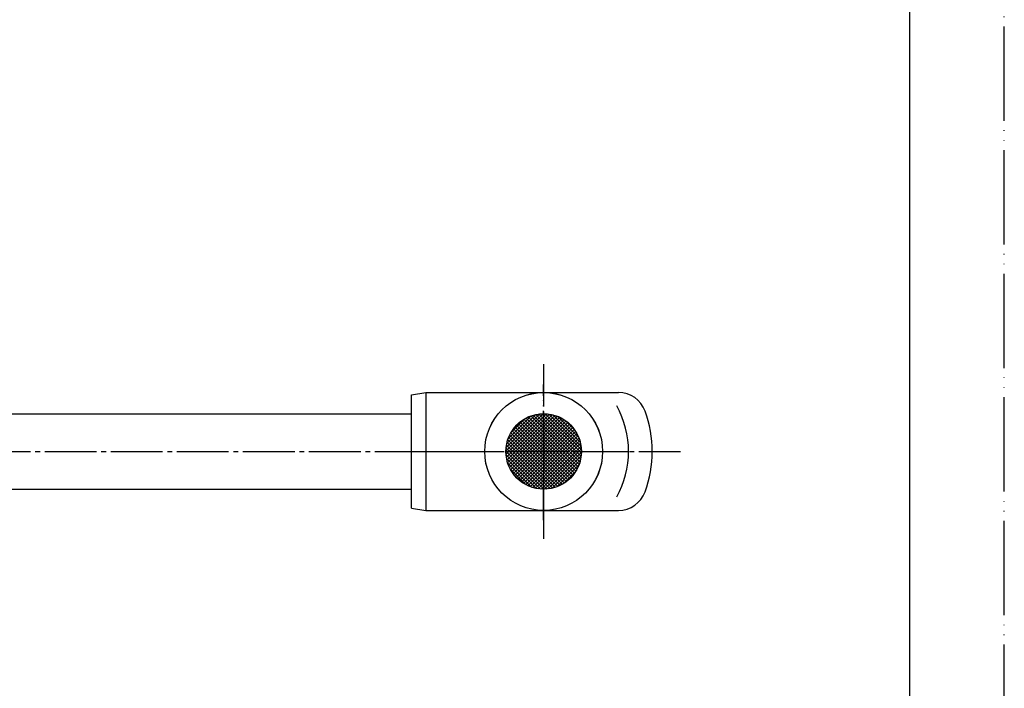
# Model space of a CAD drawing. Units: millimetres. Extents: x 0 to 420, y 0 to 594.
# Drawn here: x 211 to 420, y 142 to 283 of the extents above; entities that cross this region are included whole.
import ezdxf

# ---------------------------------------------------------------- set-up
doc = ezdxf.new("R2010")
doc.units = ezdxf.units.MM
doc.linetypes.add('DASH_CENTER', pattern=[14, 11, -1, 1, -1])
doc.linetypes.add('PHANTOM', pattern=[13, 10, -1, 0, -1, 0, -1])
doc.layers.add('1', color=7, linetype='Continuous')

# ---------------------------------------------------------------- blocks, each defined once
blk = doc.blocks.new('開示A4')
at = {"layer": '1', "color": 4, "linetype": 'PHANTOM'}
blk.add_line((210, 0), (210, 297), dxfattribs=at)
at = {"layer": '1', "color": 7, "linetype": 'Continuous'}
blk.add_line((200, 10), (200, 148.5), dxfattribs=at)
blk = doc.blocks.new('77-34', base_point=(1008.35, -141.68))
at = {"layer": '1', "linetype": 'Continuous'}
h = blk.add_hatch(dxfattribs=at)
h.set_pattern_fill('CUSTOM15', color=2, scale=0.5, angle=45, pattern_type=2)
h.set_pattern_definition([(45, (0, 0), (-0.7071068, 1e-16), []), (135, (0, 0), (3e-16, -0.7071068), [])])
edge = h.paths.add_edge_path()
edge.add_arc((322.33, 191.92), 8, 0, 360)
at = {"layer": '1', "color": 7, "linetype": 'Continuous'}
blk.add_circle((322.33, 191.92), 8, dxfattribs=at)
blk = doc.blocks.new('84-26B-_色_', base_point=(-29, 597))
at = {"layer": '1', "color": 4, "linetype": 'PHANTOM'}
for p, q in [((322.33, 177.33), (322.33, 206.08)), ((290.78, 191.92), (348.92, 191.92))]:
    blk.add_line(p, q, dxfattribs=at)
at = {"layer": '1', "color": 7, "linetype": 'Continuous'}
for p, q in [((294.33, 203.92), (297.33, 204.42)), ((294.33, 179.92), (294.33, 203.92)), ((297.33, 204.42), (297.33, 179.42)), ((297.33, 204.42), (338.19, 204.42)), ((294.33, 179.92), (297.33, 179.42)), ((297.33, 179.42), (338.19, 179.42))]:
    blk.add_line(p, q, dxfattribs=at)
blk.add_circle((322.33, 191.92), 12.5, dxfattribs=at)
for centre, radius, start, end in [((338.19, 198.42), 6, 20.0052, 90), ((320.33, 191.92), 20, 331.1601, 28.8399), ((320.33, 191.92), 25, 339.9948, 20.0052), ((338.19, 185.42), 6, 270, 339.9948)]:
    blk.add_arc(centre, radius, start, end, dxfattribs=at)
blk = doc.blocks.new('60-11X-M2', base_point=(-12.27, 516.74))
at = {"layer": '1', "color": 7, "linetype": 'Continuous'}
for p, q in [((114.04, 199.92), (294.33, 199.92)), ((114.04, 183.92), (294.33, 183.92))]:
    blk.add_line(p, q, dxfattribs=at)
blk = doc.blocks.new('82-20-M21', base_point=(426.45, 895.45))
at = {"color": 7, "linetype": 'Continuous'}
for p, q in [((334.63, 442.43), (310.03, 442.43)), ((388.3, 442.43), (363.7, 442.43)), ((334.83, 432.43), (309.83, 432.43)), ((388.5, 432.43), (363.5, 432.43))]:
    blk.add_line(p, q, dxfattribs=at)
at = {"layer": '1', "color": 7, "linetype": 'Continuous'}
for p, q in [((309.83, 432.43), (309.83, 442.23)), ((334.83, 432.43), (334.83, 442.23)), ((363.5, 432.43), (363.5, 442.23)), ((388.5, 432.43), (388.5, 442.23)), ((310.63, 429.65), (309.83, 432.43)), ((334.04, 429.65), (334.83, 432.43)), ((364.29, 429.65), (363.5, 432.43)), ((387.71, 429.65), (388.5, 432.43)), ((311.59, 428.93), (322.33, 428.93)), ((322.33, 428.93), (333.08, 428.93)), ((365.25, 428.93), (376, 428.93)), ((376, 428.93), (386.75, 428.93))]:
    blk.add_line(p, q, dxfattribs=at)
for radius in [12.5, 8]:
    blk.add_circle((322.33, 191.92), radius, dxfattribs=at)
for centre, radius, start, end in [((310.03, 442.23), 0.2, 90, 180), ((334.63, 442.23), 0.2, 0, 90), ((363.7, 442.23), 0.2, 90, 180), ((388.3, 442.23), 0.2, 0, 90), ((311.59, 429.93), 1, 195.9454, 270), ((333.08, 429.93), 1, 270, 344.0546), ((365.25, 429.93), 1, 195.9454, 270), ((386.75, 429.93), 1, 270, 344.0546)]:
    blk.add_arc(centre, radius, start, end, dxfattribs=at)

msp = doc.modelspace()

# ---------------------------------------------------------------- linework, layer by layer
at = {"layer": '1', "color": 2, "linetype": 'DASH_CENTER'}
for p, q in [((322.334, 173.415), (322.334, 210.415)), ((62.542, 191.915), (351.334, 191.915))]:
    msp.add_line(p, q, dxfattribs=at)

# ---------------------------------------------------------------- block references
for name, p in [('82-20-M21', (426.455, 895.454)), ('77-34', (1008.35, -141.678))]:
    msp.add_blockref(name, p)
at = {"layer": '1', "xscale": 2, "yscale": 2, "zscale": 2}
msp.add_blockref('開示A4', (0, 0), dxfattribs=at)
at = {"layer": '1'}
for name, p in [('60-11X-M2', (-12.269, 516.743)), ('84-26B-_色_', (-29, 597))]:
    msp.add_blockref(name, p, dxfattribs=at)

doc.saveas('drawing.dxf')
